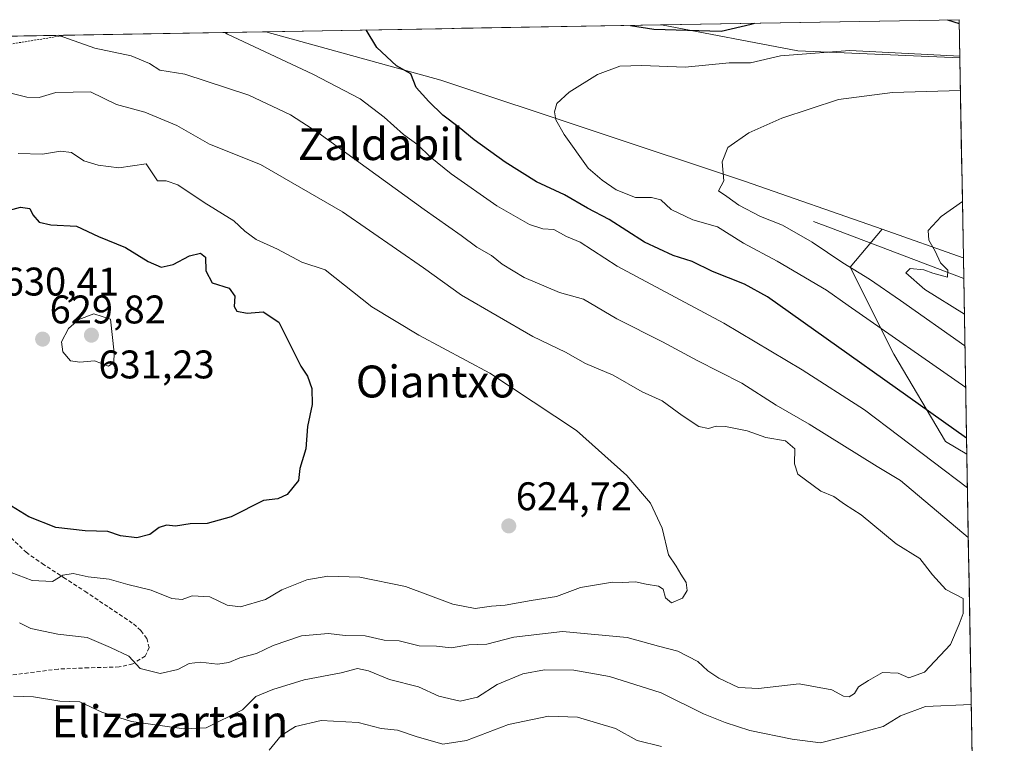
# Model space of a CAD drawing. Units: metres. Extents: x 617281 to 620727, y 4752568 to 4754940.
# Drawn here: x 620451 to 620698, y 4754759 to 4754940 of the extents above; entities that cross this region are included whole.
import ezdxf
from ezdxf.enums import TextEntityAlignment as Align

# ---------------------------------------------------------------- set-up
doc = ezdxf.new("R2010")
doc.units = ezdxf.units.M
doc.header["$MEASUREMENT"] = 0
doc.linetypes.add('TRAZOS', pattern=[0.75, 0.5, -0.25])
doc.linetypes.add('TRAZOSX2', pattern=[1.5, 1, -0.5])
for name, color, linetype, lineweight in [('Alambrada', 19, 'TRAZOS', 0), ('Arbolado forestal CxS', 92, 'Continuous', 0), ('Carátula', 7, 'Continuous', 5), ('Corriente natural lineal', 142, 'Continuous', 13), ('Curva de nivel maestra', 36, 'Continuous', 30), ('Curva de nivel normal', 36, 'Continuous', 0), ('Entidad de ámbito territorial CxS', 92, 'Continuous', 0), ('Municipio CxS', 142, 'Continuous', 0), ('Pastizal CxS', 92, 'Continuous', 0), ('Prado CxS', 92, 'Continuous', 0), ('Punto de cota en terreno', 7, 'Continuous', 0), ('Rótulo de punto de cota en terreno', 19, 'Continuous', 0), ('Senda', 19, 'TRAZOSX2', 0), ('Texto cartográfico', 19, 'Continuous', 0)]:
    doc.layers.add(name, color=color, linetype=linetype, lineweight=lineweight)
doc.styles.add('Arial', font='txt', dxfattribs={"height": 0.2})

# ---------------------------------------------------------------- blocks, each defined once
blk = doc.blocks.new('*U150')
at = {"layer": 'Arbolado forestal CxS', "color": 92, "linetype": 'Continuous', "lineweight": 0}
blk.add_polyline3d([(619739.13, 4754923.69, 663.12), (620248.64, 4754932.52, 636.3), (620248.49, 4754922.97, 634.87), (620265.92, 4754908.68, 629.94), (620283.35, 4754893.75, 627.09), (620344.86, 4754901.26, 622.29), (620372.49, 4754918.93, 617.85), (620421.64, 4754935.52, 612.63), (620512.71, 4754937.09, 603.85), (620556.68, 4754924.91, 598.61), (620632.78, 4754899.64, 588.72), (620667.33, 4754887.55, 586.09), (620659.32, 4754878.09, 591.02), (620670.26, 4754856.21, 597.61), (620683.19, 4754834.34, 602.8), (620688.58, 4754831.15, 602.45), (620697.97, 4754296.54, 598.53)], dxfattribs=at)
blk = doc.blocks.new('*U153')
at = {"layer": 'Prado CxS', "color": 92, "linetype": 'Continuous', "lineweight": 0}
blk.add_polyline3d([(620687.71, 4754880.41, 584.29), (620687.69, 4754880.42, 584.29), (620667.33, 4754887.55, 586.09), (620632.78, 4754899.64, 588.72), (620556.68, 4754924.91, 598.61), (620512.71, 4754937.09, 603.85), (620611.95, 4754938.81, 599.28), (620646.16, 4754932.3, 593.02), (620686.8, 4754930.58, 592.64), (620686.83, 4754930.57, 592.64), (620687.71, 4754880.41, 584.29)], close=True, dxfattribs=at)
blk = doc.blocks.new('*U157')
at = {"layer": 'Arbolado forestal CxS', "color": 92, "linetype": 'Continuous', "lineweight": 0}
blk.add_polyline3d([(620512.71, 4754937.09, 603.85), (620556.68, 4754924.91, 598.61), (620632.78, 4754899.64, 588.72), (620667.33, 4754887.55, 586.09)], dxfattribs=at)
blk = doc.blocks.new('*U160')
at = {"layer": 'Prado CxS', "color": 92, "linetype": 'Continuous', "lineweight": 0}
blk.add_polyline3d([(620512.71, 4754937.09, 603.85), (620556.68, 4754924.91, 598.61), (620632.78, 4754899.64, 588.72), (620667.33, 4754887.55, 586.09)], dxfattribs=at)
blk = doc.blocks.new('*U213')
at = {"layer": 'Curva de nivel maestra', "color": 36, "linetype": 'Continuous', "lineweight": 30}
for points in [[(620604.19, 4754938.68, 600), (620610.06, 4754937.72, 600), (620626.98, 4754937.21, 600), (620634.5, 4754939, 600), (620635.3, 4754939.22, 600)], [(620683.71, 4754940.06, 600), (620686.68, 4754939.12, 600)], [(620688.5, 4754835.21, 600), (620638.59, 4754870.58, 600), (620632.81, 4754873.78, 600), (620624.78, 4754876.98, 600), (620619.71, 4754879.51, 600), (620614.93, 4754880.97, 600), (620607.75, 4754884.32, 600), (620598.87, 4754890, 600), (620593.45, 4754892.85, 600), (620587.62, 4754896.22, 600), (620580.66, 4754899.45, 600), (620572.74, 4754904.42, 600), (620564.97, 4754910.01, 600), (620561.26, 4754913.11, 600), (620557.14, 4754916.15, 600), (620553.61, 4754919.64, 600), (620550.42, 4754923.1, 600), (620549.15, 4754926.52, 600), (620545.54, 4754928.58, 600), (620540.62, 4754933.15, 600), (620537.91, 4754937.53, 600)]]:
    blk.add_polyline3d(points, dxfattribs=at)
blk = doc.blocks.new('5PATER')
at = {"layer": 'Carátula', "linetype": 'Continuous', "lineweight": 5}
h = blk.add_hatch(color=250, dxfattribs=at)
edge = h.paths.add_edge_path()
edge.add_ellipse((0, 0.01), major_axis=(-1.33, -1.34), ratio=0.999422, start_angle=0, end_angle=360)

msp = doc.modelspace()

# ---------------------------------------------------------------- linework, layer by layer
at = {"layer": 'Alambrada', "color": 19, "linetype": 'TRAZOS', "lineweight": 0}
msp.add_polyline3d([(620338.31, 4754934.07, 621.82), (620338.53, 4754930.96, 621.73), (620339, 4754926.98, 621.62), (620342.8, 4754908.65, 621.72), (620357.53, 4754911.28, 620.36), (620427.93, 4754930.67, 612.87), (620462.52, 4754936.22, 609.36)], dxfattribs=at)
at = {"layer": 'Arbolado forestal CxS', "color": 92, "linetype": 'Continuous', "lineweight": 0}
for points in [[(620512.71, 4754937.09, 603.85), (620421.64, 4754935.52, 612.63)], [(620667.33, 4754887.55, 586.09), (620659.32, 4754878.09, 591.02), (620670.26, 4754856.21, 597.61), (620683.19, 4754834.34, 602.8), (620688.58, 4754831.15, 602.45)], [(620667.33, 4754887.55, 586.09), (620659.32, 4754878.09, 591.02), (620670.26, 4754856.21, 597.61), (620683.19, 4754834.34, 602.8), (620688.58, 4754831.15, 602.45)], [(620667.33, 4754887.55, 586.09), (620687.69, 4754880.42, 584.29), (620687.71, 4754880.41, 584.29)], [(620687.71, 4754880.41, 584.29), (620688.58, 4754831.15, 602.45)], [(620688.58, 4754831.15, 602.45), (620697.97, 4754296.54, 598.53)]]:
    msp.add_polyline3d(points, dxfattribs=at)
msp.add_polyline3d([(620688.58, 4754831.15, 602.45), (620683.19, 4754834.34, 602.8), (620670.26, 4754856.21, 597.61), (620659.32, 4754878.09, 591.02), (620667.33, 4754887.55, 586.09), (620687.69, 4754880.42, 584.29), (620687.71, 4754880.41, 584.29), (620688.58, 4754831.15, 602.45)], close=True, dxfattribs=at)
at = {"layer": 'Corriente natural lineal', "color": 142, "linetype": 'Continuous', "lineweight": 13}
msp.add_polyline3d([(620650.15, 4754889.52, 587.38), (620654.34, 4754887.93, 586.83), (620658.52, 4754886.34, 586.65), (620662.7, 4754884.75, 586.15), (620666.89, 4754883.16, 586.05), (620671.07, 4754881.56, 585.57), (620675.25, 4754879.97, 585.21), (620679.44, 4754878.38, 585.1), (620683.62, 4754876.79, 584.54), (620687.8, 4754875.2, 584.37)], dxfattribs=at)
at = {"layer": 'Curva de nivel maestra', "color": 36, "linetype": 'Continuous', "lineweight": 30}
msp.add_polyline3d([(620445.26, 4754891.48, 625), (620451.21, 4754893.1, 625), (620453.55, 4754892.78, 625), (620454.32, 4754891.21, 625), (620455.89, 4754889.36, 625), (620458.8, 4754888.69, 625), (620465.22, 4754888.36, 625), (620470.81, 4754885.77, 625), (620477.52, 4754883, 625), (620483.2, 4754879.48, 625), (620486.5, 4754878.06, 625), (620489.49, 4754878.72, 625), (620493.64, 4754880.86, 625), (620496.34, 4754881.57, 625), (620497.58, 4754880.54, 625), (620497.66, 4754877.14, 625), (620499.28, 4754874.14, 625), (620503.54, 4754872.79, 625), (620504.98, 4754870.81, 625), (620504.77, 4754868.2, 625), (620505.46, 4754867.01, 625), (620508.07, 4754866.54, 625), (620512.1, 4754866.86, 625), (620516.02, 4754864.25, 625), (620519.35, 4754857.58, 625), (620521.56, 4754853.21, 625), (620523.21, 4754850.76, 625), (620524.32, 4754847.63, 625), (620524.4, 4754843.62, 625), (620523.22, 4754838.12, 625), (620522.74, 4754832.48, 625), (620521.31, 4754827.58, 625), (620520.96, 4754824.57, 625), (620518.12, 4754821.03, 625), (620515.73, 4754819.97, 625), (620512.18, 4754819.52, 625), (620504.09, 4754815.42, 625), (620498.04, 4754813.79, 625), (620493.78, 4754813.68, 625), (620490.11, 4754813.1, 625), (620487.84, 4754813.37, 625), (620486.03, 4754812.75, 625), (620483.66, 4754811.05, 625), (620480.41, 4754810.2, 625), (620476.27, 4754810.72, 625), (620473.11, 4754811.81, 625), (620467.45, 4754811.94, 625), (620460.09, 4754812.76, 625), (620453.34, 4754815.48, 625), (620446.75, 4754819.44, 625)], dxfattribs=at)
at = {"layer": 'Curva de nivel normal', "color": 36, "linetype": 'Continuous', "lineweight": 0}
for points in [[(620460.68, 4754936.19, 610), (620469.85, 4754932.94, 610), (620478.96, 4754931.07, 610), (620483.59, 4754929.16, 610), (620486.12, 4754927.48, 610), (620492.45, 4754926.44, 610), (620508.48, 4754921.21, 610), (620518.93, 4754916.22, 610), (620525.79, 4754911.82, 610), (620552.45, 4754892.56, 610), (620561.75, 4754886.02, 610), (620565.65, 4754883.08, 610), (620569.33, 4754880.98, 610), (620571.99, 4754878.8, 610), (620577.52, 4754875.47, 610), (620586.44, 4754871.68, 610), (620592.43, 4754870.01, 610), (620600.81, 4754865.09, 610), (620612.28, 4754859.36, 610), (620620.9, 4754854.65, 610), (620632.15, 4754848.96, 610), (620640.77, 4754843.48, 610), (620649.02, 4754838.72, 610), (620666.12, 4754828.04, 610), (620671.97, 4754824.58, 610), (620688.94, 4754810.31, 610)], [(620502.44, 4754936.92, 605), (620503.14, 4754936.46, 605), (620524.57, 4754926.47, 605), (620536.37, 4754920.27, 605), (620542.44, 4754915.67, 605), (620547.29, 4754911.32, 605), (620550.9, 4754908.75, 605), (620553.93, 4754905.72, 605), (620559.22, 4754901.47, 605), (620570.72, 4754893.46, 605), (620578.84, 4754888.77, 605), (620582.2, 4754887.63, 605), (620584.95, 4754887.52, 605), (620588.19, 4754885.75, 605), (620591.6, 4754884.29, 605), (620600.9, 4754878.32, 605), (620627.65, 4754864.02, 605), (620647.27, 4754852.34, 605), (620662.88, 4754842.25, 605), (620688.72, 4754822.7, 605)], [(620686.82, 4754930.93, 595), (620659.2, 4754932.4, 595), (620641.87, 4754931.05, 595), (620634.28, 4754929.32, 595), (620628.97, 4754929.27, 595), (620617.9, 4754928.24, 595), (620607.05, 4754928.66, 595), (620601.55, 4754928.42, 595), (620595.94, 4754926.35, 595), (620588.83, 4754921.95, 595), (620585.72, 4754919.08, 595), (620585.18, 4754917.01, 595), (620585.47, 4754915.01, 595), (620587.59, 4754911.34, 595), (620593.56, 4754902.87, 595), (620597.08, 4754899.86, 595), (620600.58, 4754897.47, 595), (620605.5, 4754895.52, 595), (620609.44, 4754895.55, 595), (620611.78, 4754894.92, 595), (620614.45, 4754892.55, 595), (620619.81, 4754889.94, 595), (620626.02, 4754888.21, 595), (620632.56, 4754884.09, 595), (620640.98, 4754879.55, 595), (620653.38, 4754872.28, 595), (620658.78, 4754868.41, 595), (620688.28, 4754847.9, 595)], [(620450.93, 4754788.87, 615), (620453.77, 4754787.5, 615), (620460.59, 4754786.06, 615), (620467.91, 4754785.17, 615), (620473.76, 4754782.67, 615), (620478.36, 4754780.56, 615), (620481.26, 4754777.47, 615), (620486.28, 4754776.18, 615), (620490.69, 4754777.14, 615), (620493.53, 4754778.7, 615), (620496.4, 4754779, 615), (620500.6, 4754778.5, 615), (620503.49, 4754778.92, 615), (620506.23, 4754780.12, 615), (620510.4, 4754781.22, 615), (620514.6, 4754783.2, 615), (620521.68, 4754785.65, 615), (620528.45, 4754786.2, 615), (620532.66, 4754785.72, 615), (620537.7, 4754785.59, 615), (620542.46, 4754784.51, 615), (620546.22, 4754784.4, 615), (620551.21, 4754783.14, 615), (620555.59, 4754782.99, 615), (620559.26, 4754782.65, 615), (620563.65, 4754783.37, 615), (620568.16, 4754783.51, 615), (620574.95, 4754785.25, 615), (620587.16, 4754786.72, 615), (620603.38, 4754785.17, 615), (620611.2, 4754783, 615), (620616.05, 4754781.76, 615), (620621.07, 4754779.21, 615), (620623.61, 4754776.88, 615), (620626.4, 4754774.98, 615), (620631.27, 4754772.67, 615), (620636.3, 4754772.39, 615), (620646.49, 4754773.56, 615), (620654.67, 4754772.12, 615), (620657.64, 4754770.5, 615), (620659.02, 4754770.32, 615), (620660.36, 4754771.2, 615), (620661.39, 4754772.87, 615), (620663.9, 4754774.44, 615), (620667.45, 4754776.43, 615), (620671.36, 4754776.22, 615), (620673.99, 4754775.07, 615), (620677.94, 4754776.48, 615), (620684.44, 4754783.41, 615), (620686.63, 4754788.53, 615), (620687.64, 4754791.18, 615), (620687.64, 4754795.01, 615), (620683.32, 4754797.24, 615), (620679.96, 4754800.94, 615), (620676.8, 4754805.05, 615), (620670.83, 4754808.72, 615), (620662.1, 4754815.99, 615), (620657.85, 4754818.66, 615), (620655.21, 4754820.54, 615), (620651.94, 4754821.91, 615), (620646.2, 4754826.13, 615), (620645.34, 4754828.72, 615), (620645.42, 4754832.52, 615), (620643.13, 4754834.52, 615), (620638.12, 4754835.33, 615), (620633.44, 4754837.01, 615), (620628.01, 4754838.13, 615), (620625.66, 4754838.2, 615), (620623.78, 4754837.61, 615), (620621.37, 4754838.12, 615), (620617.16, 4754840.84, 615), (620612.16, 4754844.57, 615), (620607.14, 4754846.84, 615), (620599.89, 4754850.97, 615), (620592.92, 4754853.9, 615), (620587.88, 4754856.78, 615), (620579.74, 4754860.64, 615), (620561.83, 4754871.06, 615), (620552.31, 4754877.87, 615), (620531.96, 4754891.93, 615), (620511.4, 4754903.83, 615), (620498.58, 4754908.9, 615), (620490.4, 4754913.55, 615), (620482.39, 4754916.96, 615), (620475.3, 4754918.86, 615), (620468.79, 4754922, 615), (620460.05, 4754921.85, 615), (620455.93, 4754920.62, 615), (620452.78, 4754920.69, 615), (620446.45, 4754922.25, 615)], [(620686.97, 4754922.38, 590), (620669.95, 4754921.86, 590), (620656.37, 4754920.11, 590), (620642.15, 4754915.46, 590), (620633.87, 4754911.74, 590), (620628.6, 4754908.05, 590), (620627.17, 4754904.48, 590), (620627.63, 4754899.68, 590), (620626.27, 4754897.16, 590), (620628.41, 4754895.75, 590), (620631.35, 4754893.58, 590), (620636.82, 4754890.74, 590), (620642.34, 4754888.57, 590), (620649.78, 4754884.34, 590), (620657.5, 4754879.16, 590), (620664.16, 4754875.02, 590), (620671.93, 4754869.66, 590), (620688.1, 4754858.31, 590)], [(620450.65, 4754906.55, 620), (620456.77, 4754906.41, 620), (620461.28, 4754907.18, 620), (620463.99, 4754906.8, 620), (620467.1, 4754904.71, 620), (620470.71, 4754903.6, 620), (620475.86, 4754902.93, 620), (620482.7, 4754903.93, 620), (620485.61, 4754899.72, 620), (620487.78, 4754899.71, 620), (620490.64, 4754898.7, 620), (620497.27, 4754894.25, 620), (620504.71, 4754889.7, 620), (620507.45, 4754887.05, 620), (620510.34, 4754885, 620), (620515.71, 4754882.61, 620), (620521.78, 4754879.34, 620), (620527.59, 4754877.39, 620), (620539.31, 4754868.11, 620), (620551.1, 4754861, 620), (620568.92, 4754851.49, 620), (620590.66, 4754837.12, 620), (620603.33, 4754825.85, 620), (620609.19, 4754818.88, 620), (620612.14, 4754812.6, 620), (620613.76, 4754805.89, 620), (620615.7, 4754803.12, 620), (620616.82, 4754801.05, 620), (620618.14, 4754799.01, 620), (620618.44, 4754797.01, 620), (620617.27, 4754795.06, 620), (620614.48, 4754793.88, 620), (620612.95, 4754795.18, 620), (620612.43, 4754797.35, 620), (620611.24, 4754798.11, 620), (620608.11, 4754798.59, 620), (620605.45, 4754799.2, 620), (620602.11, 4754798.99, 620), (620599.69, 4754799.09, 620), (620591.67, 4754797.74, 620), (620585.68, 4754795.51, 620), (620579.28, 4754794.5, 620), (620572.74, 4754793.28, 620), (620569.32, 4754793.1, 620), (620565.22, 4754792.51, 620), (620559.68, 4754793.57, 620), (620547.78, 4754797.96, 620), (620536.34, 4754800.34, 620), (620528.27, 4754800.62, 620), (620523.07, 4754799.66, 620), (620516.78, 4754797.14, 620), (620512.69, 4754794.71, 620), (620506.4, 4754792.91, 620), (620503.04, 4754793.27, 620), (620498.66, 4754795.38, 620), (620494.26, 4754795.68, 620), (620491.78, 4754794.69, 620), (620489.17, 4754795.02, 620), (620484.02, 4754797.07, 620), (620478.17, 4754798.47, 620), (620473.45, 4754799.84, 620), (620468.19, 4754800.44, 620), (620464.42, 4754801.22, 620), (620461.86, 4754800.81, 620), (620459.21, 4754799.26, 620), (620454.17, 4754799.5, 620), (620441.78, 4754804.15, 620)], [(620687.46, 4754894.53, 585), (620682.12, 4754890.73, 585), (620678.85, 4754887.27, 585), (620679.02, 4754884.86, 585), (620680.65, 4754882.06, 585), (620681.95, 4754879.18, 585), (620683.77, 4754877.33, 585), (620683.7, 4754875.59, 585), (620680.02, 4754876.56, 585), (620677.75, 4754877.38, 585), (620674.39, 4754877.7, 585), (620673.28, 4754876.62, 585), (620678.01, 4754872.45, 585), (620687.96, 4754866.27, 585)], [(620473.28, 4754853.2, 630), (620474.65, 4754854.13, 630), (620474.69, 4754856.59, 630), (620473.8, 4754865.03, 630), (620469.58, 4754866.38, 630), (620465.88, 4754864.96, 630), (620463.27, 4754862.68, 630), (620461.51, 4754859.34, 630), (620461.8, 4754856.86, 630), (620463.73, 4754854.57, 630), (620466.11, 4754854.22, 630), (620469.78, 4754854.54, 630), (620473.28, 4754853.2, 630)], [(620689.68, 4754768.37, 610), (620678.21, 4754767.9, 610), (620671.96, 4754765.6, 610), (620667.56, 4754762.88, 610), (620661.38, 4754761.18, 610), (620651.89, 4754758.79, 610), (620644.77, 4754759.67, 610), (620634.16, 4754761.91, 610), (620627.94, 4754763.93, 610), (620622.56, 4754766.04, 610), (620611.91, 4754771.31, 610), (620598.93, 4754775.46, 610), (620589.96, 4754777.02, 610), (620582.61, 4754777.09, 610), (620577.23, 4754776.12, 610), (620570.77, 4754773.38, 610), (620565.86, 4754770.23, 610), (620561.45, 4754769.21, 610), (620556.12, 4754770.48, 610), (620551.06, 4754772.82, 610), (620543.74, 4754774.64, 610), (620538.49, 4754776.84, 610), (620535.7, 4754777.44, 610), (620531.66, 4754776.33, 610), (620522.33, 4754774.6, 610), (620514.5, 4754772.18, 610), (620510.27, 4754770.43, 610), (620506.89, 4754767.07, 610), (620497.82, 4754762.52, 610), (620492.17, 4754762.27, 610), (620479.03, 4754764.12, 610), (620471.64, 4754766.46, 610), (620466.11, 4754769.04, 610), (620461.11, 4754769.28, 610), (620454.45, 4754770.34, 610), (620449.47, 4754770.53, 610)], [(620611.95, 4754757.85, 605), (620605.92, 4754759.39, 605), (620600.42, 4754762.42, 605), (620590.92, 4754765.21, 605), (620583.65, 4754765.49, 605), (620573.58, 4754763.35, 605), (620563.11, 4754759.37, 605), (620557.11, 4754758.48, 605), (620550.45, 4754760.34, 605), (620545.78, 4754762, 605), (620541.64, 4754762.39, 605), (620535.87, 4754763.88, 605), (620526.62, 4754764.36, 605), (620520.16, 4754762.89, 605), (620516.62, 4754760.66, 605), (620513.62, 4754756.99, 605)]]:
    msp.add_polyline3d(points, dxfattribs=at)
at = {"layer": 'Entidad de ámbito territorial CxS', "color": 92, "linetype": 'Continuous', "lineweight": 0}
msp.add_polyline3d([(620447.01, 4754935.96, 610.9), (620452.01, 4754936.04, 610.72), (620457, 4754936.13, 609.8), (620461.99, 4754936.22, 609.46), (620466.98, 4754936.3, 608.58), (620471.98, 4754936.39, 607.95), (620476.97, 4754936.48, 607.52), (620481.96, 4754936.56, 607.1), (620486.96, 4754936.65, 606.73), (620491.95, 4754936.73, 606.08), (620496.94, 4754936.82, 605.6), (620501.93, 4754936.91, 604.57), (620506.93, 4754936.99, 603.97), (620511.92, 4754937.08, 602.99), (620516.91, 4754937.17, 602.47), (620521.9, 4754937.25, 601.87), (620526.9, 4754937.34, 601.3), (620531.89, 4754937.43, 600.7), (620536.88, 4754937.51, 600), (620541.87, 4754937.6, 599.39), (620546.87, 4754937.69, 599.03), (620551.86, 4754937.77, 598.76), (620556.85, 4754937.86, 598.6), (620561.84, 4754937.95, 598.46), (620566.84, 4754938.03, 598.36), (620571.83, 4754938.12, 598.2), (620576.82, 4754938.21, 597.92), (620581.82, 4754938.29, 598.39), (620586.81, 4754938.38, 598.74), (620591.8, 4754938.47, 599.2), (620596.79, 4754938.55, 599.26), (620601.79, 4754938.64, 599.3), (620606.78, 4754938.73, 600.41), (620611.77, 4754938.81, 600.74), (620616.76, 4754938.9, 601.31), (620621.76, 4754938.98, 601.33), (620626.75, 4754939.07, 601.16), (620631.74, 4754939.16, 600.38), (620636.73, 4754939.24, 599.31), (620641.73, 4754939.33, 598.66), (620646.72, 4754939.42, 598.84), (620651.71, 4754939.5, 598.51), (620656.7, 4754939.59, 598.16), (620661.7, 4754939.68, 597.85), (620666.69, 4754939.76, 597.91), (620671.68, 4754939.85, 598.62), (620676.67, 4754939.94, 598.84), (620681.67, 4754940.02, 599.37), (620686.66, 4754940.11, 600.29), (620686.75, 4754935.11, 597.26), (620686.84, 4754930.12, 594.17), (620686.92, 4754925.12, 591.3), (620687.01, 4754920.13, 589.06), (620687.1, 4754915.13, 587.94), (620687.19, 4754910.14, 587.08), (620687.27, 4754905.14, 586.23), (620687.36, 4754900.15, 585.52), (620687.45, 4754895.15, 584.96), (620687.54, 4754890.16, 584.53), (620687.63, 4754885.16, 584.23), (620687.71, 4754880.16, 584.17), (620687.8, 4754875.17, 584.37), (620687.89, 4754870.17, 583.9), (620687.98, 4754865.18, 586.1), (620688.06, 4754860.18, 588.98), (620688.15, 4754855.19, 591), (620688.24, 4754850.19, 593.4), (620688.33, 4754845.2, 595.57), (620688.42, 4754840.2, 597.58), (620688.5, 4754835.21, 599.69), (620688.59, 4754830.21, 601.81), (620688.68, 4754825.21, 603.8), (620688.77, 4754820.22, 605.89), (620688.85, 4754815.22, 607.89), (620688.94, 4754810.23, 609.79), (620689.03, 4754805.23, 611.77), (620689.12, 4754800.24, 613.46), (620689.21, 4754795.24, 614.34), (620689.29, 4754790.25, 614.36), (620689.38, 4754785.25, 614.28), (620689.47, 4754780.26, 613.65), (620689.56, 4754775.26, 612.29), (620689.65, 4754770.27, 610.46), (620689.73, 4754765.27, 608.31), (620689.82, 4754760.27, 606.38), (620689.91, 4754755.28, 604.35)], dxfattribs=at)
at = {"layer": 'Municipio CxS', "color": 142, "linetype": 'Continuous', "lineweight": 0}
msp.add_polyline3d([(620447.01, 4754935.96, 610.9), (620452.01, 4754936.04, 610.72), (620457, 4754936.13, 609.8), (620461.99, 4754936.22, 609.46), (620466.98, 4754936.3, 608.58), (620471.98, 4754936.39, 607.95), (620476.97, 4754936.48, 607.52), (620481.96, 4754936.56, 607.1), (620486.96, 4754936.65, 606.73), (620491.95, 4754936.73, 606.08), (620496.94, 4754936.82, 605.6), (620501.93, 4754936.91, 604.57), (620506.93, 4754936.99, 603.97), (620511.92, 4754937.08, 602.99), (620516.91, 4754937.17, 602.47), (620521.9, 4754937.25, 601.87), (620526.9, 4754937.34, 601.3), (620531.89, 4754937.43, 600.7), (620536.88, 4754937.51, 600), (620541.87, 4754937.6, 599.39), (620546.87, 4754937.69, 599.03), (620551.86, 4754937.77, 598.76), (620556.85, 4754937.86, 598.6), (620561.84, 4754937.95, 598.46), (620566.84, 4754938.03, 598.36), (620571.83, 4754938.12, 598.2), (620576.82, 4754938.21, 597.92), (620581.82, 4754938.29, 598.39), (620586.81, 4754938.38, 598.74), (620591.8, 4754938.47, 599.2), (620596.79, 4754938.55, 599.26), (620601.79, 4754938.64, 599.3), (620606.78, 4754938.73, 600.41), (620611.77, 4754938.81, 600.74), (620616.76, 4754938.9, 601.31), (620621.76, 4754938.98, 601.33), (620626.75, 4754939.07, 601.16), (620631.74, 4754939.16, 600.38), (620636.73, 4754939.24, 599.31), (620641.73, 4754939.33, 598.66), (620646.72, 4754939.42, 598.84), (620651.71, 4754939.5, 598.51), (620656.7, 4754939.59, 598.16), (620661.7, 4754939.68, 597.85), (620666.69, 4754939.76, 597.91), (620671.68, 4754939.85, 598.62), (620676.67, 4754939.94, 598.84), (620681.67, 4754940.02, 599.37), (620686.66, 4754940.11, 600.29), (620686.75, 4754935.11, 597.26), (620686.84, 4754930.12, 594.17), (620686.92, 4754925.12, 591.3), (620687.01, 4754920.12, 589.06), (620687.1, 4754915.13, 587.94), (620687.19, 4754910.13, 587.08), (620687.27, 4754905.13, 586.23), (620687.36, 4754900.14, 585.52), (620687.45, 4754895.14, 584.96), (620687.54, 4754890.14, 584.53), (620687.63, 4754885.15, 584.23), (620687.71, 4754880.15, 584.17), (620687.8, 4754875.15, 584.38), (620687.89, 4754870.16, 583.9), (620687.98, 4754865.16, 586.12), (620688.07, 4754860.16, 588.99), (620688.15, 4754855.17, 591.01), (620688.24, 4754850.17, 593.42), (620688.33, 4754845.17, 595.58), (620688.42, 4754840.18, 597.59), (620688.5, 4754835.18, 599.7), (620688.59, 4754830.18, 601.82), (620688.68, 4754825.19, 603.81), (620688.77, 4754820.19, 605.9), (620688.86, 4754815.19, 607.9), (620688.94, 4754810.2, 609.8), (620689.03, 4754805.2, 611.78), (620689.12, 4754800.2, 613.47), (620689.21, 4754795.21, 614.35), (620689.29, 4754790.21, 614.36), (620689.38, 4754785.21, 614.28), (620689.47, 4754780.22, 613.64), (620689.56, 4754775.22, 612.28), (620689.65, 4754770.22, 610.44), (620689.73, 4754765.23, 608.29), (620689.82, 4754760.23, 606.37), (620689.91, 4754755.23, 604.33)], dxfattribs=at)
at = {"layer": 'Pastizal CxS', "color": 92, "linetype": 'Continuous', "lineweight": 0}
msp.add_polyline3d([(620686.83, 4754930.57, 592.64), (620686.8, 4754930.58, 592.64), (620646.16, 4754932.3, 593.02), (620611.95, 4754938.81, 599.28), (620686.66, 4754940.11, 598.77), (620686.83, 4754930.57, 592.64)], close=True, dxfattribs=at)
for points in [[(620686.66, 4754940.11, 598.77), (620611.95, 4754938.81, 599.28)], [(620611.95, 4754938.81, 599.28), (620646.16, 4754932.3, 593.02), (620686.8, 4754930.58, 592.64), (620686.83, 4754930.57, 592.64)], [(620686.66, 4754940.11, 598.77), (620686.83, 4754930.57, 592.64)]]:
    msp.add_polyline3d(points, dxfattribs=at)
at = {"layer": 'Prado CxS', "color": 92, "linetype": 'Continuous', "lineweight": 0}
for points in [[(620611.95, 4754938.81, 599.28), (620512.71, 4754937.09, 603.85)], [(620611.95, 4754938.81, 599.28), (620646.16, 4754932.3, 593.02), (620686.8, 4754930.58, 592.64), (620686.83, 4754930.57, 592.64)], [(620686.83, 4754930.57, 592.64), (620687.71, 4754880.41, 584.29)], [(620667.33, 4754887.55, 586.09), (620687.69, 4754880.42, 584.29), (620687.71, 4754880.41, 584.29)]]:
    msp.add_polyline3d(points, dxfattribs=at)
at = {"layer": 'Senda', "color": 19, "linetype": 'TRAZOSX2', "lineweight": 0}
msp.add_lwpolyline([(620448.79, 4754810.26), (620452.6, 4754806.58), (620456.64, 4754803.74), (620461.99, 4754800.28), (620467.33, 4754796.83), (620473.45, 4754792.73), (620479.56, 4754788.62), (620481.4, 4754786.94), (620482.89, 4754784.97), (620483.48, 4754782.73), (620482.51, 4754780.56), (620479.37, 4754778.6), (620475.92, 4754777.81), (620468.29, 4754777.61), (620460.68, 4754777.29), (620446.94, 4754775.52)], dxfattribs=at)

# ---------------------------------------------------------------- block references
at = {"layer": 'Arbolado forestal CxS', "color": 92, "linetype": 'Continuous', "lineweight": 0}
for name in ['*U150', '*U157']:
    msp.add_blockref(name, (0, 0), dxfattribs=at)
at = {"layer": 'Curva de nivel maestra', "color": 36, "linetype": 'Continuous', "lineweight": 30}
msp.add_blockref('*U213', (0, 0), dxfattribs=at)
at = {"layer": 'Prado CxS', "color": 92, "linetype": 'Continuous', "lineweight": 0}
for name in ['*U153', '*U160']:
    msp.add_blockref(name, (0, 0), dxfattribs=at)
at = {"layer": 'Punto de cota en terreno', "linetype": 'Continuous', "lineweight": 0}
for p in [(620456.76, 4754860.01, 629.82), (620469, 4754861, 631.23), (620573.68, 4754813.17, 624.72)]:
    msp.add_blockref('5PATER', p, dxfattribs=at)

# ---------------------------------------------------------------- texts
at = {"layer": 'Rótulo de punto de cota en terreno', "color": 19, "linetype": 'Continuous', "lineweight": 0, "style": 'Arial'}
for s, p in [('630,41', (620446.76, 4754868.76)), ('629,82', (620458.52, 4754861.77)), ('631,23', (620470.76, 4754847.98)), ('624,72', (620575.44, 4754814.93))]:
    msp.add_text(s, height=7, dxfattribs=at).set_placement(p, align=Align.BOTTOM_LEFT)
at = {"layer": 'Texto cartográfico', "color": 19, "linetype": 'Continuous', "lineweight": 0, "style": 'Arial'}
for s, p in [('Zaldabil', (620541.58, 4754908.91)), ('Oiantxo', (620555.35, 4754849.39)), ('Elizazartain', (620488.71, 4754764.17))]:
    msp.add_text(s, height=8, dxfattribs=at).set_placement(p, align=Align.MIDDLE_CENTER)

doc.saveas('drawing.dxf')
